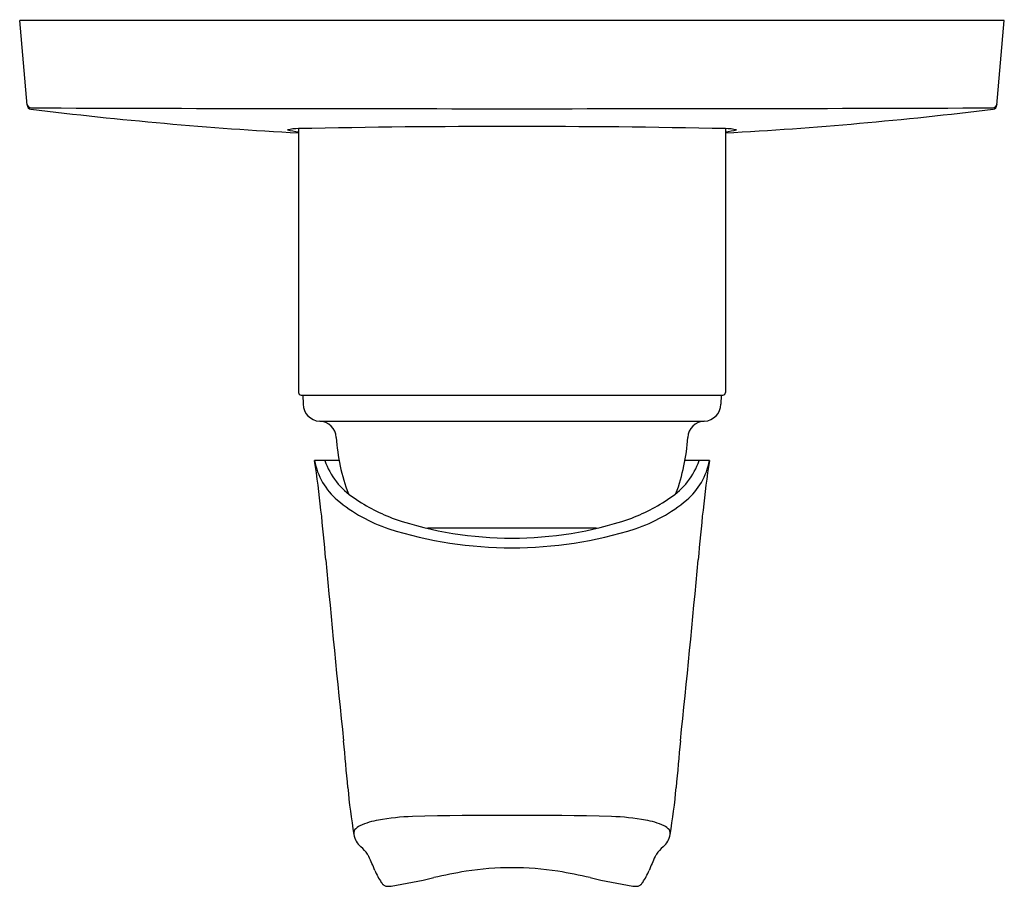
# Model space of a CAD drawing. Units: inches. Extents: x 4789.04 to 4793.49, y 522.88 to 526.8.
import ezdxf

# ---------------------------------------------------------------- set-up
doc = ezdxf.new("R2010")
doc.units = ezdxf.units.IN
doc.header["$LTSCALE"] = 0.64311
doc.header["$MEASUREMENT"] = 0
doc.layers.get('0').update_dxf_attribs({"color": 255, "linetype": 'CONTINUOUS'})
doc.layers.get('Defpoints').update_dxf_attribs({"linetype": 'CONTINUOUS'})
doc.styles.get("Standard").update_dxf_attribs({"font": 'txt', "width": 0.8})

msp = doc.modelspace()

# ---------------------------------------------------------------- linework, layer by layer
for p, q in [((4793.4917, 526.7964), (4789.0429, 526.7964)), ((4789.0763, 526.4142), (4789.0429, 526.7964)), ((4793.4583, 526.4148), (4793.4917, 526.7964)), ((4793.4583, 526.4142), (4793.4917, 526.7964)), ((4790.3027, 526.3083), (4790.3027, 525.1153)), ((4792.2319, 526.3083), (4792.2319, 525.1153)), ((4790.3145, 525.1035), (4792.2201, 525.1035)), ((4790.3224, 525.1035), (4790.3231, 525.0627)), ((4792.2122, 525.1035), (4792.2115, 525.0627)), ((4790.3983, 524.9854), (4792.1363, 524.9854)), ((4790.4859, 524.8075), (4790.3756, 524.8075)), ((4792.159, 524.8075), (4792.0489, 524.8075)), ((4791.6494, 524.5011), (4790.8852, 524.5011))]:
    msp.add_line(p, q)
for centre, radius, start, end in [((4789.0955, 526.4216), 0.0197, 185.0447, 269.1618), ((4789.0959, 526.4159), 0.0197, 184.7711, 262.9813), ((4791.2653, 543.9701), 17.7075, 262.95522, 266.88404), ((4791.2673, 1175.1397), 648.7414, 269.8081604, 270.1918396), ((4791.2693, 543.9701), 17.7075, 273.11596, 277.04478), ((4793.4391, 526.4216), 0.0197, 270.8382, 354.9553), ((4793.4387, 526.4159), 0.0197, 277.0187, 355.2289), ((4790.317, 525.9439), 0.3647, 92.2343, 100.1772), ((4790.3297, 526.6067), 0.3135, 255.7411, 265.0613), ((4791.2673, 478.2384), 48.0795, 88.85046, 91.14954), ((4792.2176, 525.9439), 0.3647, 79.8228, 87.7657), ((4792.2049, 526.6067), 0.3135, 274.9387, 284.2589), ((4790.3145, 525.1153), 0.0118, 180, 270), ((4792.2201, 525.1153), 0.0118, 270, 360), ((4790.4019, 525.0641), 0.0787, 181, 267.3922), ((4792.1327, 525.0641), 0.0787, 272.6078, 359), ((4790.3947, 524.9068), 0.0787, 3.4272, 87.3922), ((4792.1399, 524.9068), 0.0787, 92.6078, 176.5728), ((4791.3297, 524.9624), 0.8579, 183.4066, 200.8458), ((4791.1799, 524.9643), 0.883, 339.7302, 356.5694), ((4790.6698, 524.8575), 0.2984, 189.6453, 230.2658), ((4783.5163, 523.8164), 6.9305, 4.48339, 8.22182), ((4790.7365, 524.9181), 0.3341, 199.3232, 236.9407), ((4791.7981, 524.9181), 0.3341, 303.0593, 340.6768), ((4791.8647, 524.8576), 0.2985, 309.7372, 350.3464), ((4799.0081, 523.8174), 6.9203, 171.77403, 175.51799), ((4790.944, 525.1874), 0.7274, 230.2643, 251.238), ((4791.0079, 525.2918), 0.7956, 235.2397, 250.2327), ((4791.5267, 525.2918), 0.7956, 289.7673, 304.7603), ((4791.5906, 525.1874), 0.7274, 288.762, 309.7357), ((4791.2673, 526.1113), 1.655, 251.3783, 288.6217), ((4791.2673, 526.2616), 1.8489, 252.4585, 287.5415), ((4877.876, 532.5431), 87.8326, 185.347022, 185.883639), ((4704.6586, 532.5431), 87.8326, 354.116361, 354.652978), ((4775.6365, 522.0457), 14.9444, 4.92607, 5.73671), ((4806.8981, 522.0457), 14.9444, 174.26329, 175.07393), ((4792.8004, 523.5137), 2.2821, 184.6424, 190.025), ((4789.7342, 523.5137), 2.2821, 349.975, 355.3576), ((4790.72, 522.8529), 0.3338, 99.6803, 114.7358), ((4790.8681, 521.9842), 1.215, 92.3869, 99.6803), ((4791.2673, 502.7277), 20.4754, 88.74134, 91.25866), ((4791.6665, 521.9842), 1.215, 80.3197, 87.6131), ((4791.8146, 522.8529), 0.3338, 65.2642, 80.3197), ((4790.5865, 523.1222), 0.0339, 153.9182, 189.701), ((4790.6133, 523.089), 0.0747, 116.1897, 139.9479), ((4791.9213, 523.089), 0.0747, 40.0521, 63.8103), ((4791.9481, 523.1222), 0.0339, 350.299, 26.0818), ((4790.6422, 523.1302), 0.0902, 188.7692, 230.2395), ((4791.8924, 523.1302), 0.0902, 309.7605, 351.2308), ((4790.4136, 522.875), 0.2526, 37.1733, 47.402), ((4792.121, 522.875), 0.2526, 132.598, 142.8267), ((4790.5553, 522.9882), 0.0714, 23.5236, 33.478), ((4783.1251, 519.7028), 8.1955, 23.37378, 23.85069), ((4799.4094, 519.7028), 8.1955, 156.14931, 156.62622), ((4791.9793, 522.9882), 0.0714, 146.522, 156.4764), ((4791.2673, 521.6486), 1.318, 80.9346, 99.0654), ((4790.945, 523.0758), 0.3208, 202.2849, 213.1973), ((4790.3374, 525.3164), 2.4631, 278.951, 283.5395), ((4791.4473, 520.5759), 2.4057, 99.2734, 102.806), ((4791.0873, 520.5759), 2.4057, 77.194, 80.7266), ((4792.1972, 525.3164), 2.4631, 256.4605, 261.049), ((4791.5896, 523.0758), 0.3208, 326.8027, 337.7151), ((4790.7241, 522.9313), 0.0569, 213.1973, 226.9372), ((4790.7057, 522.9137), 0.0315, 229.472, 255.2967), ((4790.7092, 522.9511), 0.0688, 260.3964, 279.6036), ((4791.8254, 522.9511), 0.0688, 260.3964, 279.6036), ((4791.8289, 522.9137), 0.0315, 284.7033, 310.528), ((4791.8105, 522.9313), 0.0569, 313.0628, 326.8027)]:
    msp.add_arc(centre, radius, start, end)

# ---------------------------------------------------------------- texts
at = {"layer": 'Defpoints'}
for tag, p, s in [('TRADENAME', (4791.2673, 526.798), 'SYMBOL'), ('MODELNUMBER', (4791.2673, 526.7997), 'K-18470T-4'), ('PRODUCT', (4791.2673, 526.7964), 'VALVE TRIM')]:
    msp.add_attdef(tag, p, s, height=0.001, dxfattribs=at)

doc.saveas('drawing.dxf')
